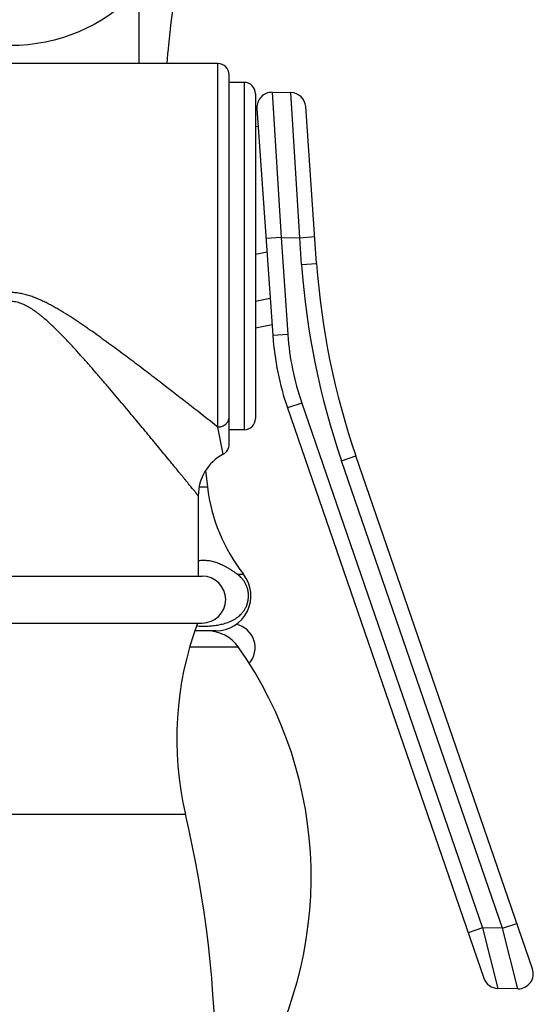
# Model space of a CAD drawing. Units: inches. Extents: x 0 to 11, y 0 to 8.5.
# Drawn here: x 7.1 to 7.8, y 3.3 to 4.6 of the extents above; entities that cross this region are included whole.
import ezdxf

# ---------------------------------------------------------------- set-up
doc = ezdxf.new("R2010")
doc.units = ezdxf.units.IN
doc.header["$LTSCALE"] = 0.605
doc.header["$MEASUREMENT"] = 0
doc.layers.get('0').update_dxf_attribs({"linetype": 'CONTINUOUS'})

msp = doc.modelspace()

# ---------------------------------------------------------------- linework, layer by layer
at = {"color": 7, "linetype": 'Continuous'}
for p, q in [((7.2814, 4.5439), (7.2814, 4.6347)), ((7.3857, 4.5439), (6.7353, 4.5439)), ((7.3857, 4.0611), (7.3857, 4.5439)), ((7.4007, 4.0383), (7.4007, 4.5289)), ((7.4207, 4.5189), (7.4007, 4.5189)), ((7.4207, 4.5189), (7.4207, 4.0574)), ((7.4357, 4.5039), (7.4357, 4.0724)), ((7.4579, 4.5057), (7.4828, 4.5053)), ((7.4579, 4.5057), (7.4697, 4.313)), ((7.4945, 4.3126), (7.4828, 4.5053)), ((7.5169, 4.2785), (7.5024, 4.4867)), ((7.4376, 4.4844), (7.4587, 4.1825)), ((7.4357, 4.4602), (7.4393, 4.4609)), ((7.4697, 4.313), (7.4497, 4.3116)), ((7.4697, 4.313), (7.4945, 4.3126)), ((7.4697, 4.313), (7.4787, 4.1839)), ((7.4945, 4.3126), (7.5145, 4.314)), ((7.497, 4.2771), (7.4945, 4.3126)), ((7.4357, 4.2908), (7.451, 4.2938)), ((7.497, 4.2771), (7.5169, 4.2785)), ((7.4357, 4.2284), (7.4553, 4.2322)), ((7.4357, 4.1928), (7.4577, 4.1971)), ((7.4787, 4.1839), (7.4587, 4.1825)), ((7.4972, 4.093), (7.4783, 4.0865)), ((7.4783, 4.0865), (7.7391, 3.3289)), ((7.4972, 4.093), (7.7372, 3.3958)), ((7.3927, 4.025), (7.3857, 4.0611)), ((7.4207, 4.0574), (7.4007, 4.0574)), ((7.5501, 4.0162), (7.569, 4.0227)), ((7.7638, 3.3953), (7.5501, 4.0162)), ((7.8035, 3.3415), (7.569, 4.0227)), ((7.3692, 4.0032), (7.3719, 3.9817)), ((7.3608, 3.9817), (7.3719, 3.9817)), ((7.3597, 3.9699), (7.3597, 3.8632)), ((6.8544, 3.8632), (7.3649, 3.8632)), ((7.4115, 3.8657), (7.4198, 3.8657)), ((6.8544, 3.8007), (7.3649, 3.8007)), ((7.3829, 3.7902), (7.355, 3.7902)), ((7.3483, 3.769), (7.4129, 3.769)), ((6.8766, 3.5467), (7.3427, 3.5467)), ((7.7638, 3.3953), (7.7828, 3.4018)), ((7.7372, 3.3958), (7.7183, 3.3893)), ((7.7638, 3.3953), (7.7372, 3.3958)), ((7.7372, 3.3958), (7.7577, 3.3154)), ((7.7843, 3.315), (7.7638, 3.3953)), ((7.7843, 3.315), (7.7577, 3.3154))]:
    msp.add_line(p, q, dxfattribs=at)
msp.add_circle((7.1097, 4.8022), 0.2345, dxfattribs=at)
for centre, radius, start, end in [((9.1858, 4.3815), 1.875, 171.8939, 175.032), ((7.3857, 4.5289), 0.015, 0, 90), ((7.4207, 4.5039), 0.015, 0, 90), ((7.4576, 4.4857), 0.02, 89, 184), ((7.4824, 4.4853), 0.02, 4, 89), ((8.5145, 4.3483), 1.02, 184, 199), ((8.5145, 4.3483), 1, 184, 199), ((7.8328, 4.2086), 0.375, 184, 199), ((7.8328, 4.2086), 0.355, 184, 199), ((7.4207, 4.0724), 0.015, 270, 360), ((7.3857, 4.0383), 0.015, 298.0971, 360), ((7.4222, 3.9699), 0.0625, 118.0971, 180.0006), ((7.6046, 4.0099), 0.2345, 186.9249, 217.966), ((7.3649, 3.8319), 0.0312, 270, 90), ((7.3829, 3.8369), 0.0467, 270, 37.966), ((7.7706, 3.6471), 0.4395, 159.5554, 193.2163), ((7.4034, 3.7679), 0.0318, 319.2364, 77.7136), ((7.372, 3.7402), 0.05, 35.1694, 90), ((6.9796, 3.4637), 0.53, 327.7088, 35.1694), ((5.8567, 3.1977), 1.5265, 346.7644, 13.2163), ((7.7846, 3.335), 0.02, 269, 19), ((7.758, 3.3354), 0.02, 199, 269)]:
    msp.add_arc(centre, radius, start, end, dxfattribs=at)
for points, knots in [([(7.3857, 4.0611), (7.3755, 4.0691), (7.3596, 4.0816), (7.3377, 4.0986), (7.3197, 4.1126), (7.3008, 4.1271), (7.2847, 4.1395), (7.2714, 4.1495), (7.2613, 4.1571), (7.251, 4.1647), (7.2406, 4.1723), (7.2301, 4.18), (7.2213, 4.1863), (7.2141, 4.1913), (7.2087, 4.1951), (7.2032, 4.1988), (7.1959, 4.2037), (7.1866, 4.2097), (7.1771, 4.2156), (7.1694, 4.22), (7.1635, 4.2233), (7.1586, 4.2259), (7.1545, 4.2278), (7.1505, 4.2297), (7.1453, 4.232), (7.139, 4.2344), (7.1337, 4.2361), (7.1293, 4.2373), (7.126, 4.238), (7.1227, 4.2387), (7.1194, 4.2392), (7.116, 4.2395), (7.1132, 4.2397), (7.1109, 4.2398), (7.1087, 4.2398), (7.1059, 4.2397), (7.1025, 4.2394), (7.0991, 4.2391), (7.0958, 4.2385), (7.0925, 4.2379), (7.0892, 4.2371), (7.086, 4.2362), (7.0827, 4.2352), (7.0785, 4.2337), (7.0733, 4.2317), (7.0671, 4.2289), (7.0611, 4.226), (7.0551, 4.2229), (7.0492, 4.2196), (7.0435, 4.2163), (7.0378, 4.2128), (7.0321, 4.2093), (7.0265, 4.2057), (7.021, 4.202), (7.0155, 4.1983), (7.01, 4.1946), (7.0046, 4.1908), (6.9992, 4.1871), (6.9921, 4.182), (6.9833, 4.1757), (6.9729, 4.1681), (6.9625, 4.1604), (6.9524, 4.1528), (6.939, 4.1428), (6.9228, 4.1304), (6.9038, 4.1158), (6.8884, 4.1039), (6.8765, 4.0946), (6.8679, 4.088), (6.8597, 4.0815), (6.8517, 4.0753), (6.8441, 4.0693), (6.8369, 4.0637), (6.8301, 4.0583), (6.8238, 4.0534), (6.8188, 4.0495), (6.8152, 4.0466), (6.8126, 4.0446), (6.8103, 4.0428), (6.8081, 4.041), (6.8061, 4.0395), (6.8043, 4.038), (6.8027, 4.0368), (6.8014, 4.0358), (6.8006, 4.0351), (6.8, 4.0346), (6.7995, 4.0342), (6.799, 4.0338), (6.7986, 4.0335), (6.7982, 4.0332), (6.7979, 4.033), (6.7977, 4.0329), (6.7976, 4.0328), (6.7975, 4.0327), (6.7974, 4.0326), (6.7974, 4.0326), (6.7973, 4.0325), (6.7972, 4.0325), (6.7972, 4.0324), (6.7972, 4.0324), (6.7972, 4.0324), (6.7972, 4.0324), (6.7972, 4.0324), (6.7972, 4.0324), (6.7972, 4.0324)], [0, 0, 0, 0, 0.054514, 0.085109, 0.117341, 0.150887, 0.18549, 0.203123, 0.220948, 0.238944, 0.257095, 0.275383, 0.293795, 0.303043, 0.312317, 0.321615, 0.330937, 0.349642, 0.368423, 0.37784, 0.387271, 0.396717, 0.401445, 0.406177, 0.415648, 0.42513, 0.434621, 0.439371, 0.444122, 0.448875, 0.453629, 0.458384, 0.46314, 0.465518, 0.467896, 0.472652, 0.477408, 0.482163, 0.486917, 0.49167, 0.49642, 0.501169, 0.505916, 0.510661, 0.520142, 0.529612, 0.539069, 0.548513, 0.557943, 0.567357, 0.576755, 0.586135, 0.595495, 0.604836, 0.614154, 0.62345, 0.63272, 0.641965, 0.651182, 0.669527, 0.68774, 0.705806, 0.723708, 0.741428, 0.776234, 0.810032, 0.842578, 0.858289, 0.873565, 0.888355, 0.902601, 0.916236, 0.929187, 0.941371, 0.952698, 0.963066, 0.967858, 0.972371, 0.97659, 0.980501, 0.984092, 0.987347, 0.990254, 0.992802, 0.993938, 0.994979, 0.995925, 0.996774, 0.997526, 0.99818, 0.998734, 0.998974, 0.999188, 0.999378, 0.999543, 0.999682, 0.999796, 0.999885, 0.99992, 0.999949, 0.999971, 0.999987, 0.999997, 1, 1, 1, 1]), ([(7.3597, 3.9699), (7.3597, 3.9699), (7.3597, 3.9699), (7.3597, 3.9699), (7.3597, 3.9699), (7.3597, 3.9699), (7.3597, 3.9699), (7.3596, 3.9699), (7.3596, 3.97), (7.3596, 3.97), (7.3596, 3.97), (7.3595, 3.9701), (7.3595, 3.9701), (7.3594, 3.9702), (7.3593, 3.9703), (7.3592, 3.9705), (7.3591, 3.9706), (7.3589, 3.9709), (7.3586, 3.9712), (7.3583, 3.9716), (7.3578, 3.9721), (7.3574, 3.9727), (7.3568, 3.9734), (7.3563, 3.9741), (7.3554, 3.9752), (7.3542, 3.9767), (7.3526, 3.9786), (7.3508, 3.9808), (7.3488, 3.9833), (7.3466, 3.9859), (7.3443, 3.9887), (7.3419, 3.9917), (7.3393, 3.9949), (7.3365, 3.9983), (7.3326, 4.0031), (7.3274, 4.0094), (7.3209, 4.0174), (7.314, 4.0258), (7.3067, 4.0346), (7.2992, 4.0438), (7.2913, 4.0533), (7.2832, 4.063), (7.275, 4.073), (7.2665, 4.0831), (7.2578, 4.0935), (7.2489, 4.104), (7.2399, 4.1146), (7.2308, 4.1253), (7.2214, 4.136), (7.2136, 4.145), (7.2072, 4.1522), (7.2023, 4.1576), (7.1974, 4.1631), (7.1925, 4.1684), (7.1875, 4.1738), (7.1824, 4.1792), (7.1772, 4.1845), (7.172, 4.1897), (7.1667, 4.1949), (7.1613, 4.2), (7.1566, 4.2041), (7.1528, 4.2073), (7.15, 4.2097), (7.147, 4.212), (7.144, 4.2142), (7.1409, 4.2164), (7.1378, 4.2184), (7.1346, 4.2204), (7.1313, 4.2222), (7.1279, 4.2238), (7.1244, 4.2252), (7.1208, 4.2264), (7.1172, 4.2273), (7.1134, 4.2278), (7.1097, 4.228), (7.1059, 4.2278), (7.1022, 4.2273), (7.0985, 4.2264), (7.0949, 4.2252), (7.0914, 4.2238), (7.088, 4.2222), (7.0847, 4.2204), (7.0815, 4.2184), (7.0784, 4.2164), (7.0753, 4.2142), (7.0723, 4.212), (7.0694, 4.2097), (7.0665, 4.2073), (7.0637, 4.2049), (7.0608, 4.2024), (7.0572, 4.1991), (7.0535, 4.1957), (7.05, 4.1923), (7.0464, 4.1888), (7.0421, 4.1845), (7.037, 4.1792), (7.0319, 4.1738), (7.0269, 4.1684), (7.0219, 4.1631), (7.017, 4.1576), (7.0122, 4.1522), (7.0058, 4.145), (6.9979, 4.136), (6.9886, 4.1253), (6.9794, 4.1146), (6.9704, 4.104), (6.9616, 4.0935), (6.9529, 4.0831), (6.9444, 4.073), (6.9361, 4.063), (6.928, 4.0533), (6.9202, 4.0438), (6.9126, 4.0346), (6.9054, 4.0258), (6.8984, 4.0174), (6.8919, 4.0094), (6.8858, 4.0019), (6.881, 3.9961), (6.8775, 3.9917), (6.875, 3.9887), (6.8727, 3.9859), (6.8705, 3.9833), (6.8686, 3.9808), (6.8668, 3.9786), (6.8654, 3.9769), (6.8644, 3.9757), (6.8637, 3.9749), (6.8631, 3.9741), (6.8625, 3.9734), (6.862, 3.9727), (6.8615, 3.9721), (6.8611, 3.9716), (6.8607, 3.9712), (6.8604, 3.9709), (6.8602, 3.9706), (6.8601, 3.9705), (6.86, 3.9703), (6.8599, 3.9702), (6.8599, 3.9701), (6.8598, 3.9701), (6.8598, 3.97), (6.8597, 3.97), (6.8597, 3.97), (6.8597, 3.9699), (6.8597, 3.9699), (6.8597, 3.9699), (6.8597, 3.9699), (6.8597, 3.9699), (6.8597, 3.9699), (6.8597, 3.9699), (6.8597, 3.9699)], [0, 0, 0, 0, 0.000001, 0.000004, 0.000009, 0.000016, 0.000035, 0.000062, 0.000097, 0.000139, 0.00019, 0.000248, 0.000387, 0.000556, 0.000757, 0.000987, 0.001249, 0.00154, 0.002215, 0.003009, 0.003922, 0.004952, 0.006099, 0.00736, 0.008733, 0.01181, 0.015312, 0.019223, 0.023523, 0.028195, 0.033219, 0.038576, 0.044247, 0.050215, 0.056462, 0.069728, 0.083919, 0.098925, 0.114648, 0.131003, 0.147913, 0.165315, 0.18315, 0.201369, 0.219928, 0.23879, 0.257919, 0.277285, 0.296863, 0.316628, 0.326573, 0.336558, 0.346579, 0.356634, 0.366721, 0.376839, 0.386984, 0.397157, 0.407353, 0.417573, 0.427814, 0.432942, 0.438076, 0.443214, 0.448357, 0.453504, 0.458656, 0.463811, 0.468972, 0.474136, 0.479304, 0.484475, 0.489648, 0.494824, 0.5, 0.505177, 0.510353, 0.515526, 0.520697, 0.525865, 0.531029, 0.536189, 0.541345, 0.546497, 0.551644, 0.556787, 0.561925, 0.567058, 0.572187, 0.57731, 0.582428, 0.592648, 0.597749, 0.602844, 0.613016, 0.623162, 0.63328, 0.643367, 0.653422, 0.663443, 0.673428, 0.683373, 0.703138, 0.722715, 0.742082, 0.761211, 0.780072, 0.798632, 0.816851, 0.834686, 0.852087, 0.868998, 0.885353, 0.901076, 0.916082, 0.930273, 0.943538, 0.955753, 0.961425, 0.966782, 0.971806, 0.976477, 0.980778, 0.984689, 0.988191, 0.989783, 0.991267, 0.992641, 0.993902, 0.995048, 0.996079, 0.996992, 0.997786, 0.99846, 0.998751, 0.999012, 0.999243, 0.999444, 0.999613, 0.999752, 0.99981, 0.999861, 0.999903, 0.999938, 0.999965, 0.999984, 0.999991, 0.999996, 0.999999, 1, 1, 1, 1]), ([(7.3857, 4.0611), (7.3866, 4.0611), (7.3881, 4.0613), (7.3898, 4.0616), (7.3907, 4.0619), (7.3921, 4.0624), (7.394, 4.0633), (7.3959, 4.0647), (7.3973, 4.066), (7.3982, 4.067), (7.3989, 4.0682), (7.3995, 4.0694), (7.4, 4.0706), (7.4004, 4.0719), (7.4006, 4.0732), (7.4007, 4.074), (7.4007, 4.0745)], [0, 0, 0, 0, 0.132082, 0.197851, 0.230608, 0.263254, 0.392315, 0.518761, 0.580976, 0.642469, 0.703273, 0.763452, 0.823094, 0.882308, 0.941233, 1, 1, 1, 1]), ([(7.3597, 3.8837), (7.3608, 3.8839), (7.363, 3.8841), (7.3663, 3.8843), (7.3696, 3.8842), (7.3729, 3.8839), (7.3762, 3.8834), (7.3795, 3.8826), (7.3828, 3.8817), (7.3872, 3.8801), (7.3915, 3.8782), (7.3958, 3.8759), (7.3989, 3.8741), (7.4021, 3.8722), (7.4063, 3.8694), (7.4094, 3.8672), (7.4115, 3.8657)], [0, 0, 0, 0, 0.05907, 0.117889, 0.176669, 0.235626, 0.294965, 0.354864, 0.41547, 0.476894, 0.602404, 0.666566, 0.731634, 0.797571, 0.864322, 1, 1, 1, 1]), ([(7.4122, 3.8087), (7.4131, 3.8094), (7.4148, 3.8108), (7.4172, 3.8132), (7.4196, 3.816), (7.4217, 3.8193), (7.4237, 3.8231), (7.4253, 3.8275), (7.4263, 3.8324), (7.4266, 3.8377), (7.4261, 3.8429), (7.4248, 3.8477), (7.4231, 3.8519), (7.4211, 3.8556), (7.4189, 3.8587), (7.4165, 3.8614), (7.4141, 3.8637), (7.4123, 3.865), (7.4115, 3.8657)], [0, 0, 0, 0, 0.048979, 0.100388, 0.154951, 0.213605, 0.277473, 0.347627, 0.424238, 0.505012, 0.58498, 0.659765, 0.727962, 0.790152, 0.847477, 0.901013, 0.951631, 1, 1, 1, 1]), ([(7.3575, 3.797), (7.3598, 3.7968), (7.3632, 3.7967), (7.3678, 3.7966), (7.3713, 3.7967), (7.3748, 3.7969), (7.3782, 3.7972), (7.3817, 3.7975), (7.3851, 3.798), (7.3886, 3.7987), (7.392, 3.7994), (7.3955, 3.8004), (7.3989, 3.8015), (7.4023, 3.8029), (7.4057, 3.8045), (7.409, 3.8064), (7.4112, 3.8079), (7.4122, 3.8087)], [0, 0, 0, 0, 0.121227, 0.181791, 0.242364, 0.302983, 0.363687, 0.424526, 0.485561, 0.546873, 0.608571, 0.6708, 0.733756, 0.797709, 0.863027, 0.93022, 1, 1, 1, 1])]:
    msp.add_open_spline(points, degree=3, knots=knots, dxfattribs=at)

doc.saveas('drawing.dxf')
